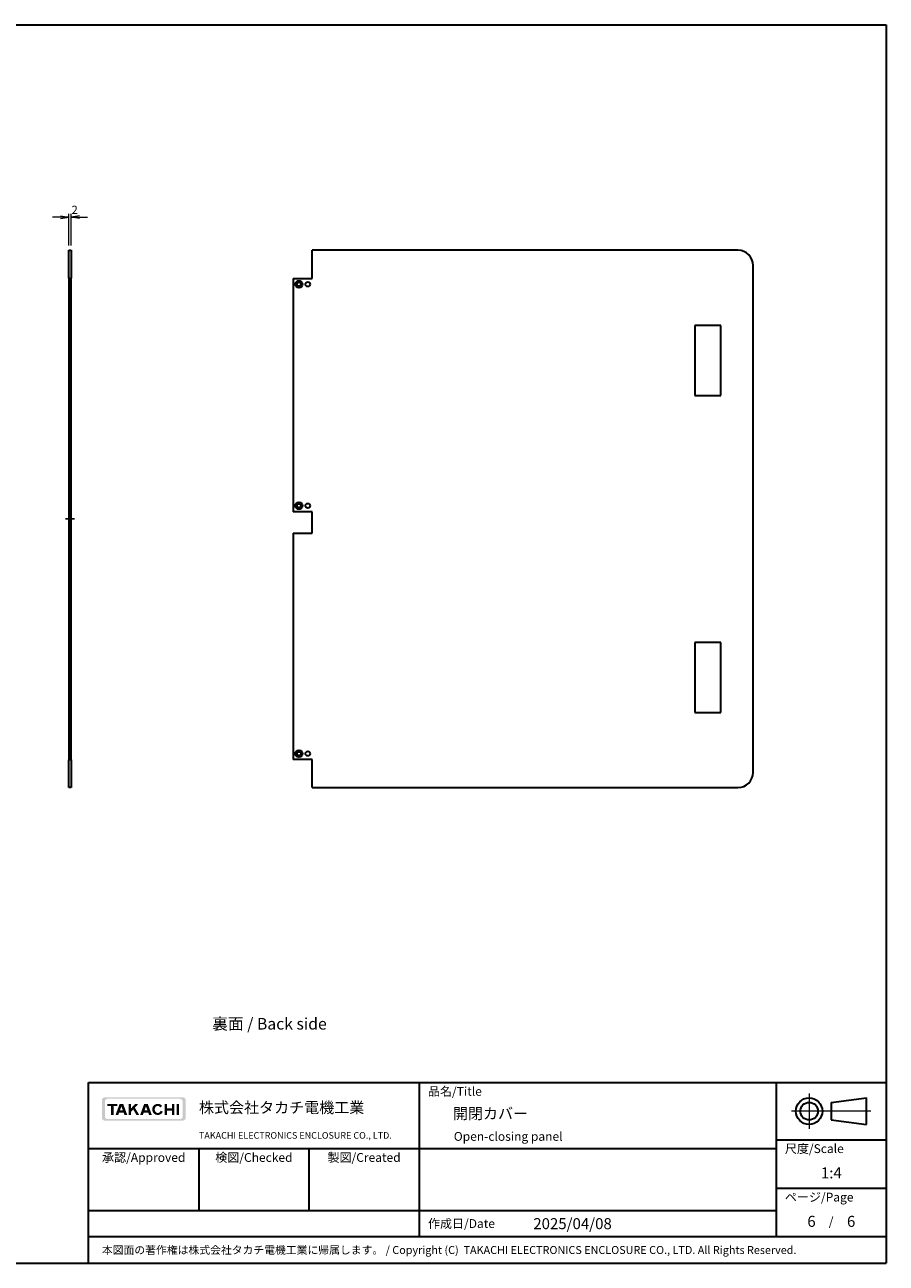
# Model space of a CAD drawing. Units: millimetres. Extents: x -1892 to 7737, y 40 to 1451.
# Drawn here: x 6955 to 7737, y 40 to 1164 of the extents above; entities that cross this region are included whole.
import ezdxf
from ezdxf.enums import TextEntityAlignment as Align

# ---------------------------------------------------------------- set-up
doc = ezdxf.new("R2010")
doc.units = ezdxf.units.MM
doc.header["$LTSCALE"] = 5
for name, pattern in [('AM_ISO08W050', [18, 12, -1.5, 3, -1.5]), ('AM_ISO08W050x2', [9, 6, -0.75, 1.5, -0.75]), ('CHAIN', [0.35429999999999995, 0.2362, -0.0295, 0.0591, -0.0295])]:
    doc.linetypes.add(name, pattern=pattern)
doc.layers.get('Defpoints').update_dxf_attribs({"lineweight": 25})
for name, color, linetype, lineweight in [('AM_7', 4, 'AM_ISO08W050', 25), ('Border (ISO)', 7, 'Continuous', 35), ('Dimension (ISO)', 7, 'Continuous', 18), ('Dimension (ISO) @ 1', 7, 'Continuous', 18), ('Hatch (ISO)', 1, 'Continuous', 18), ('Symbol (ISO)', 7, 'Continuous', 18), ('Title (ISO)', 7, 'Continuous', 35), ('Visible (ISO)', 7, 'Continuous', 35)]:
    doc.layers.add(name, color=color, linetype=linetype, lineweight=lineweight)
doc.styles.add('Note Text (TK)', font='MS PGothic.ttf')
doc.styles.add('文字スタイル40', font='MS PGothic.ttf')
doc.styles.add('文字スタイル67', font='arial.ttf')
doc.dimstyles.new('Default - Method 1b (TK)', dxfattribs={"dimscale": 5, "dimtxt": 2.5, "dimasz": 2.5, "dimexe": 1, "dimexo": 1.499999999999999, "dimgap": 1, "dimtad": 1, "dimrnd": 1e-08, "dimdsep": 46, "dimtxsty": 'Note Text (TK)', "dimblk": 'OPEN', "dimcen": 0.09, "dimdle": 5, "dimclrd": 100, "dimclre": 100, "dimclrt": 7, "dimadec": 1, "dimazin": 1, "dimtfac": 1, "dimtmove": 0, "dimatfit": 3, "dimldrblk": 'OPEN', "dimfxl": 1, "dimtolj": 1, "dimlwd": -1, "dimlwe": -1, "dimarcsym": 0})

# ---------------------------------------------------------------- blocks, each defined once
blk = doc.blocks.new('図面枠 tk図枠')
at = {"layer": 'Border (ISO)'}
for p, q in [((14.5, 289), (405.4999999999999, 289)), ((14.5, 289), (14.5, 8)), ((405.4999999999999, 289), (405.4999999999999, 8)), ((14.5, 8), (405.4999999999999, 8))]:
    blk.add_line(p, q, dxfattribs=at)
blk = doc.blocks.new('表題欄 コピー版 tk表題欄')
at = {"layer": 'Hatch (ISO)'}
h = blk.add_hatch(color=256, dxfattribs=at)
edge = h.paths.add_edge_path(flags=0)
edge.add_arc((95.444849922821, 237.346881026017), 0.5958259999999996, 269.9999999999897, 360)
edge.add_line((96.040675922821, 237.3468810260171), (96.04067592282095, 240.7585970260168))
edge.add_arc((95.44484992282096, 240.7585970260169), 0.5958259999999996, 0, 90.0000000000068)
edge.add_line((95.44484992282091, 241.3544230260169), (79.00658192282103, 241.3544230260169))
edge.add_arc((79.00658192282103, 240.7585970260169), 0.5958259999999996, 90, 180)
edge.add_line((78.41075592282102, 240.7585970260168), (78.41075592282081, 237.3468810260171))
edge.add_arc((79.00658192282081, 237.3468810260168), 0.5958259999999996, 180, 270.0000000000205)
edge.add_line((79.00658192282103, 236.7510550260168), (95.44484992282091, 236.751055026017))
edge = h.paths.add_edge_path()
edge.add_line((77.70882392282107, 241.0034570260169), (77.70882392282107, 237.1020210260171))
edge.add_arc((78.41075592282097, 237.102021026017), 0.7019319999998935, 180, 270.000000000008)
edge.add_line((78.41075592282105, 236.4000890260172), (96.04067592282101, 236.4000890260172))
edge.add_arc((96.040675922821, 237.102021026017), 0.7019319999998921, 270, 360)
edge.add_line((96.7426079228209, 237.1020210260171), (96.74260792282098, 241.0034570260169))
edge.add_arc((96.04067592282107, 241.003457026017), 0.7019319999998921, 0, 90.00000000000873)
edge.add_line((96.04067592282095, 241.705389026017), (78.41075592282105, 241.7053890260169))
edge.add_arc((78.41075592282105, 241.0034570260169), 0.7019319999999984, 90.00000000000072, 180)
for points in [[(78.94128592282102, 240.1954190260171), (78.94128592282102, 239.7056990260171), (79.79013392282097, 239.7056990260171), (79.79013392282097, 237.7060090260171), (80.37779792282102, 237.7060090260171), (80.37779792282102, 239.7056990260171), (81.22664592282104, 239.7056990260171), (81.22664592282104, 240.1954190260171)], [(85.55355153134052, 237.7060090260171), (84.81294043548178, 238.9396854897348), (84.28739592282106, 238.3724785432585), (84.28739592282106, 237.7060090260171), (83.76502792282103, 237.7060090260171), (83.76502792282103, 240.1954190260171), (84.28739592282106, 240.1954190260171), (84.28739592282106, 239.1472136578642), (85.2586086041826, 240.1954190260171), (85.97643794456017, 240.1954190260171), (85.18872726044239, 239.3452627384302), (86.172817922821, 237.7060090260171)], [(91.96090243223207, 240.1954190260171), (91.96090243223207, 237.7060090260171), (92.4791894322321, 237.7060090260171), (92.4791894322321, 238.7058540260171), (93.63819343223211, 238.7058540260171), (93.63819343223211, 237.7060090260171), (94.15648043223207, 237.7060090260171), (94.15648043223207, 240.1954190260171), (93.63819343223211, 240.1954190260171), (93.63819343223211, 239.195574026017), (92.4791894322321, 239.195574026017), (92.4791894322321, 240.1954190260171)], [(94.71149643223212, 240.1954190260171), (94.71149643223212, 237.7060090260171), (95.2338644322322, 237.7060090260171), (95.2338644322322, 240.1954190260171)]]:
    blk.add_hatch(color=256, dxfattribs=at).paths.add_polyline_path(points)
h = blk.add_hatch(color=256, dxfattribs=at)
h.paths.add_polyline_path([(82.45967999495221, 238.7589070260171), (81.8218998506899, 238.7589070260171), (82.14078992282104, 239.627313026017)], flags=0)
h.paths.add_polyline_path([(82.64850318183746, 238.2447010260171), (81.63307666380464, 238.2447010260171), (81.43526189659153, 237.7060090260171), (80.81854592282102, 237.7060090260171), (81.73268992282102, 240.1954190260171), (82.54888992282102, 240.1954190260171), (83.46303392282098, 237.7060090260171), (82.84631794905052, 237.7060090260171)])
h = blk.add_hatch(color=256, dxfattribs=at)
h.paths.add_polyline_path([(87.39654585068993, 238.7589070260171), (88.03432599495216, 238.7589070260171), (87.71543592282107, 239.627313026017)], flags=0)
h.paths.add_polyline_path([(87.00990789659151, 237.7060090260171), (87.20772266380467, 238.2447010260171), (88.22314918183736, 238.2447010260171), (88.42096394905047, 237.7060090260171), (89.03767992282091, 237.7060090260171), (88.123535922821, 240.1954190260171), (87.30733592282104, 240.1954190260171), (86.39319192282105, 237.7060090260171)])
h = blk.add_hatch(color=256, dxfattribs=at)
edge = h.paths.add_edge_path()
edge.add_arc((90.39257192282079, 238.9507140260171), 1.273272000000011, 38.55054079078439, 336.5820184016556)
edge.add_line((91.56096443223191, 238.4446700260172), (91.04202846323602, 238.6694270587604))
edge.add_ellipse((90.392571922821, 238.9507140260171), major_axis=(0, -0.7998759999999119), ratio=0.8673469387756529, start_angle=128.5505407907963, end_angle=426.582018401653, ccw=False)
edge.add_line((90.96328818027123, 239.4055047731898), (91.38834540645578, 239.7442231660233))
at = {"layer": 'Title (ISO)'}
for p, q in [((74.70882392282105, 245.052739026017), (255.7088239228211, 245.052739026017)), ((74.70882392282105, 204.052739026017), (74.70882392282105, 245.052739026017)), ((149.7088239228211, 245.052739026017), (149.7088239228211, 210.052739026017)), ((230.7088239228211, 245.052739026017), (230.7088239228211, 210.052739026017)), ((255.7088239228211, 245.052739026017), (255.7088239228211, 204.052739026017)), ((243.2088239228211, 240.552739026017), (251.2088239228211, 241.552739026017)), ((243.2088239228211, 240.552739026017), (243.2088239228211, 236.552739026017)), ((251.2088239228211, 235.552739026017), (251.2088239228211, 241.552739026017)), ((243.2088239228211, 236.552739026017), (251.2088239228211, 235.552739026017)), ((230.7088239228211, 232.052739026017), (255.7088239228211, 232.052739026017)), ((74.70882392282105, 230.052739026017), (230.7088239228211, 230.0527390260171)), ((99.70882392282105, 230.052739026017), (99.70882392282108, 216.052739026017)), ((124.708823922821, 230.052739026017), (124.708823922821, 216.052739026017)), ((230.7088239228211, 221.052739026017), (255.7088239228211, 221.052739026017)), ((74.70882392282105, 216.052739026017), (230.7088239228211, 216.052739026017)), ((255.7088239228211, 210.052739026017), (74.70882392282105, 210.052739026017)), ((74.70882392282105, 204.052739026017), (255.7088239228211, 204.052739026017))]:
    blk.add_line(p, q, dxfattribs=at)
at = {"layer": 'Title (ISO)', "color": 4, "linetype": 'CHAIN', "lineweight": 18, "ltscale": 8.889559745788574}
blk.add_line((238.2088239228211, 242.5527390260171), (238.2088239228211, 234.552739026017), dxfattribs=at)
at = {"layer": 'Title (ISO)', "color": 4, "linetype": 'CHAIN', "lineweight": 18, "ltscale": 20.00163269042969}
blk.add_line((252.2088239228211, 238.552739026017), (234.2088239228211, 238.552739026017), dxfattribs=at)
at = {"layer": 'Title (ISO)'}
for radius in [3, 2]:
    blk.add_circle((238.2088239228211, 238.5527390260171), radius, dxfattribs=at)
at = {"layer": 'Title (ISO)', "color": 1, "char_height": 2.000000029802322, "line_spacing_factor": 1.5, "style": 'Note Text (TK)'}
for s, insert, attachment_point in [('\\fＭＳ Ｐゴシック|b0|i0;{\\H2.0000;品名/Title}', (151.708823922821, 243.052739026017), 4), ('\\fＭＳ Ｐゴシック|b0|i0;{\\H2.0000;尺度/Scale}', (232.7088239228211, 230.052739026017), 4), ('\\fＭＳ Ｐゴシック|b0|i0;{\\H2.0000;承認/Approved}', (87.20882392282105, 228.052739026017), 5), ('\\fＭＳ Ｐゴシック|b0|i0;{\\H2.0000;検図/Checked}', (112.208823922821, 228.0527390260171), 5), ('\\fＭＳ Ｐゴシック|b0|i0;{\\H2.0000;製図/Created}', (137.208823922821, 228.052739026017), 5), ('\\fＭＳ Ｐゴシック|b0|i0;{\\H2.0000;ページ/Page}', (232.7088239228211, 219.052739026017), 4), ('\\fＭＳ Ｐゴシック|b0|i0;{\\H2.0000;作成日/Date}', (151.708823922821, 213.052739026017), 4)]:
    blk.add_mtext(s, dxfattribs=dict(at, insert=insert, attachment_point=attachment_point))
at = {"layer": 'Title (ISO)', "color": 7, "line_spacing_factor": 1.5, "style": 'Note Text (TK)'}
for s, insert, char_height, attachment_point in [('株式会社タカチ電機工業', (99.74260792282095, 239.052739026017), 2.5, 4), ('\\fArial|b0|i0;{\\H1.4986;TAKACHI ELECTRONICS ENCLOSURE CO., LTD.}', (99.74260792282095, 233.052739026017), 1.49859994649887, 4), ('\\fＭＳ Ｐゴシック|b0|i0;{\\H2.0000;/}', (243.2088239228211, 213.5527390260171), 2.000000029802322, 5), ('\\fMS PGothic|b0|i0;{\\H1.8000;本図面の著作権は株式会社タカチ電機工業に帰属します。 / Copyright (C)\xa0 TAKACHI ELECTRONICS ENCLOSURE CO., LTD. All Rights Reserved.}', (77.70882392282107, 207.052739026017), 1.800000071525573, 4)]:
    blk.add_mtext(s, dxfattribs=dict(at, insert=insert, char_height=char_height, attachment_point=attachment_point))
at = {"layer": 'Title (ISO)', "color": 7}
for tag, p, height, style in [('<品名>_001', (157.4957557410028, 236.6535912987443), 2.5, 'Note Text (TK)'), ('<Title>_001', (157.4878143697324, 231.5520568828656), 2.000000029802322, '文字スタイル67'), ('<型番>_001', (157.6576875571527, 219.9930798731327), 3.000000119209289, '文字スタイル40'), ('作成日_001', (175.617914831912, 211.7814322078352), 2.5, 'Note Text (TK)'), ('<ページ_No.>_001', (238.0172485941593, 212.2976230642162), 2.5, 'Note Text (TK)'), ('<総ページ数>_001', (246.7271309270378, 212.302739026017), 2.5, 'Note Text (TK)')]:
    blk.add_attdef(tag, p, '', height=height, dxfattribs=dict(at, style=style))
at = {"layer": 'Title (ISO)', "color": 7, "style": 'Note Text (TK)'}
for tag, p in [('<尺度>', (243.2088239228211, 224.552739026017)), ('<部品サイズ>', (112.208823922821, 213.052739026017))]:
    blk.add_attdef(tag, text='', height=2.5, dxfattribs=at).set_placement(p, align=Align.MIDDLE_CENTER)
blk = doc.blocks.new('_Open')
at = {"color": 0, "linetype": 'ByBlock', "lineweight": -2}
for p, q in [((-1, 0.1666666666666666), (0, 0)), ((-1, -0.1666666666666666), (0, 0)), ((0, 0), (-1, 0))]:
    blk.add_line(p, q, dxfattribs=at)
blk = doc.blocks.new('*D131')
at = {"layer": 'Defpoints', "color": 0}
for p in [(6997.051974983506, 989.2940598299524), (6995.051974983507, 959.2940598299524), (6997.051974983506, 959.2940598299524)]:
    blk.add_point(p, dxfattribs=at)
at = {"layer": 'Dimension (ISO)', "color": 100}
for p, q in [((6987.551974983507, 989.2940598299524), (6980.051974983506, 989.2940598299524)), ((6995.051974983507, 963.7940598299524), (6995.051974983507, 992.2940598299524)), ((6997.051974983506, 963.7940598299524), (6997.051974983506, 992.2940598299524)), ((7004.551974983506, 989.2940598299524), (7012.051974983506, 989.2940598299524))]:
    blk.add_line(p, q, dxfattribs=at)
at = {"layer": 'Dimension (ISO)', "color": 100, "xscale": 7.5, "yscale": 7.5, "zscale": 7.5}
blk.add_blockref('_Open', (6995.051974983507, 989.2940598299524), dxfattribs=at)
at = {"layer": 'Dimension (ISO)', "color": 100, "xscale": 7.5, "yscale": 7.5, "zscale": 7.5, "rotation": 180}
blk.add_blockref('_Open', (6997.051974983506, 989.2940598299524), dxfattribs=at)
at = {"layer": 'Dimension (ISO)', "color": 7, "insert": (7000.301974983506, 996.0440598299523), "char_height": 7.5, "attachment_point": 5, "style": 'Note Text (TK)'}
blk.add_mtext('\\A1;2', dxfattribs=at)

msp = doc.modelspace()

# ---------------------------------------------------------------- linework, layer by layer
at = {"layer": 'AM_7', "linetype": 'AM_ISO08W050x2'}
msp.add_line((6992.051974983507, 715.4940598299531), (7000.051974983506, 715.4940598299531), dxfattribs=at)
at = {"layer": 'Visible (ISO)'}
for p, q in [((6995.051974983507, 933.9940598299536), (6995.051974983507, 959.2940598299524)), ((6995.051974983507, 959.2940598299524), (6997.051974983506, 959.2940598299524)), ((6997.051974983506, 959.2940598299524), (6997.051974983506, 933.9940598299536)), ((7602.395101302793, 959.2940598299524), (7215.795101302794, 959.2940598299524)), ((7215.795101302794, 933.7940598299526), (7215.795101302794, 959.2940598299524)), ((7616.195101302793, 485.4940598299536), (7616.195101302793, 945.4940598299522)), ((6995.051974983507, 933.9940598299536), (6995.051974983507, 496.9940598299536)), ((6997.051974983506, 933.7940598299535), (6995.051974983507, 933.7940598299535)), ((6997.051974983506, 496.9940598299536), (6997.051974983506, 933.9940598299536)), ((7198.595101302792, 933.7940598299526), (7198.595101302792, 721.9940598299526)), ((7198.595101302792, 933.7940598299526), (7215.795101302794, 933.7940598299526)), ((7563.395101302792, 891.0440598299524), (7563.395101302792, 827.5440598299523)), ((7586.895101302792, 891.0440598299524), (7563.395101302792, 891.0440598299524)), ((7586.895101302792, 827.5440598299523), (7586.895101302792, 891.0440598299524)), ((7563.395101302792, 827.5440598299523), (7586.895101302792, 827.5440598299523)), ((6997.051974983506, 721.9940598299536), (6995.051974983507, 721.9940598299536)), ((7215.795101302794, 721.9940598299526), (7198.595101302792, 721.9940598299526)), ((7215.795101302794, 702.4940598299527), (7215.795101302794, 721.9940598299526)), ((6997.051974983506, 702.4940598299536), (6995.051974983507, 702.4940598299536)), ((7198.595101302792, 702.4940598299527), (7215.795101302794, 702.4940598299527)), ((7198.595101302792, 702.4940598299527), (7198.595101302792, 497.1940598299536)), ((7563.395101302792, 603.4440598299525), (7563.395101302792, 539.9440598299524)), ((7586.895101302792, 603.4440598299525), (7563.395101302792, 603.4440598299525)), ((7586.895101302792, 539.9440598299524), (7586.895101302792, 603.4440598299525)), ((7563.395101302792, 539.9440598299524), (7586.895101302792, 539.9440598299524)), ((6995.051974983507, 497.1940598299536), (6997.051974983506, 497.1940598299536)), ((6995.051974983507, 471.6940598299525), (6995.051974983507, 496.9940598299536)), ((6997.051974983506, 496.9940598299536), (6997.051974983506, 471.6940598299525)), ((7215.795101302792, 497.1940598299536), (7198.595101302792, 497.1940598299536)), ((7215.795101302792, 471.6940598299525), (7215.795101302792, 497.1940598299536)), ((6997.051974983506, 471.6940598299525), (6995.051974983507, 471.6940598299525)), ((7215.795101302792, 471.6940598299525), (7602.395101302793, 471.6940598299525))]:
    msp.add_line(p, q, dxfattribs=at)
for centre, radius in [((7203.895101302792, 928.4940598299526), 3.25), ((7203.895101302792, 928.4940598299526), 1.75), ((7211.895101302792, 928.4940598299526), 2.1), ((7203.895101302792, 727.4940598299527), 3.25), ((7203.895101302792, 727.4940598299527), 1.75), ((7211.895101302792, 727.4940598299527), 2.1), ((7203.895101302792, 502.4940598299536), 3.25), ((7203.895101302792, 502.4940598299536), 1.75), ((7211.895101302792, 502.4940598299536), 2.1)]:
    msp.add_circle(centre, radius, dxfattribs=at)
for centre, start, end in [((7602.395101302793, 945.4940598299522), 0, 90), ((7602.395101302793, 485.4940598299536), 270, 0)]:
    msp.add_arc(centre, 13.8, start, end, dxfattribs=at)

# ---------------------------------------------------------------- block references
at = {"xscale": 3.999999999999999, "yscale": 3.999999999999999, "zscale": 3.999999999999999}
msp.add_blockref('図面枠 tk図枠', (6115.000000000003, 8.000000000000043), dxfattribs=at)
ref = msp.add_blockref('表題欄 コピー版 tk表題欄', (6714.164704308719, -776.2109561040679), dxfattribs=dict(xscale=3.999999999999999, yscale=3.999999999999999, zscale=3.999999999999999))
ref.add_attrib('<品名>_001', '開閉カバー', (7343.636363636367, 170.8863636363637), dxfattribs={"layer": 'Title (ISO)', "color": 7, "height": 10, "style": 'Note Text (TK)'})
ref.add_attrib('<尺度>_001', '1:4', (7677.710227272729, 117), dxfattribs={"layer": 'Title (ISO)', "color": 7, "height": 10, "style": 'Note Text (TK)'})
ref.add_attrib('作成日_001', '2025/04/08', (7416.607954545458, 70.91477272727278), dxfattribs={"layer": 'Title (ISO)', "color": 7, "height": 10, "style": 'Note Text (TK)'})
ref.add_attrib('<Title>_001', 'Open-closing panel', (7344.459754425784, 151.1050477058387), dxfattribs={"layer": 'Title (ISO)', "color": 7, "height": 8.00000011920929, "style": '文字スタイル67'})
ref.add_attrib('<ページ_No.>_001', '6', (7665.363636363638, 73.00000000000004), dxfattribs={"layer": 'Title (ISO)', "color": 7, "height": 10, "style": 'Note Text (TK)'})
ref.add_attrib('<総ページ数>_001', '6', (7701.363636363637, 73.00000000000004), dxfattribs={"layer": 'Title (ISO)', "color": 7, "height": 10, "style": 'Note Text (TK)'})

# ---------------------------------------------------------------- texts
at = {"layer": 'Symbol (ISO)', "color": 7, "insert": (7125.075567432938, 257.3178419289316), "char_height": 10.5, "attachment_point": 4, "line_spacing_factor": 1.5, "style": 'Note Text (TK)'}
msp.add_mtext('\\fＭＳ Ｐゴシック|b0|i0;裏面 / Back side', dxfattribs=at)

# ---------------------------------------------------------------- dimensions: what is measured, and where the dimension line sits
at = {"layer": 'Dimension (ISO) @ 1', "color": 100}
dim = msp.add_linear_dim(base=(6997.051974983506, 989.2940598299524), p1=(6995.051974983507, 959.2940598299524), p2=(6997.051974983506, 959.2940598299524), dimstyle='Default - Method 1b (TK)', override={"dimscale": 1, "dimtxt": 7.5, "dimasz": 7.5, "dimexe": 3, "dimexo": 4.499999999999999, "dimgap": 3, "dimcen": 0.27, "dimtix": 0, "dimtofl": 0, "dimtmove": 1, "dimatfit": 1}, dxfattribs=at)
dim.commit()
dim.dimension.update_dxf_attribs({"geometry": '*D131', "text_midpoint": (7000.301974983506, 989.2940598299524), "dimtype": 128})

doc.saveas('drawing.dxf')
